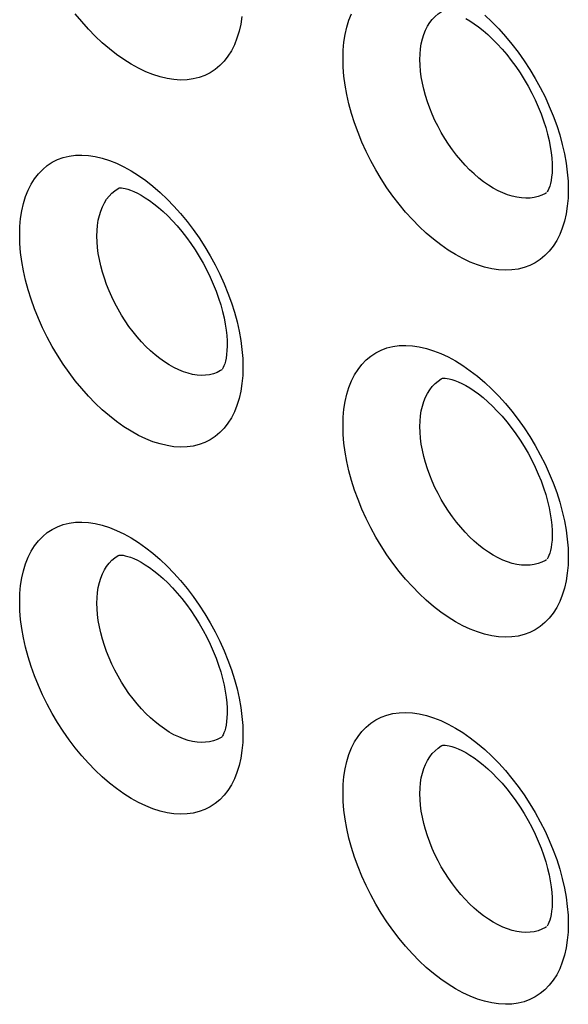
# Model space of a CAD drawing. Units: millimetres. Extents: x -32 to 34, y -61 to 65.
# Drawn here: x -13 to -9, y -7 to 2 of the extents above; entities that cross this region are included whole.
import ezdxf

# ---------------------------------------------------------------- set-up
doc = ezdxf.new("R2010")
doc.units = ezdxf.units.MM
doc.header["$LTSCALE"] = 16.335
doc.layers.add('ASSI', color=7, linetype='CONTINUOUS')
doc.layers.add('RACCORDO', color=7, linetype='CONTINUOUS')

msp = doc.modelspace()

# ---------------------------------------------------------------- linework, layer by layer
at = {"layer": 'ASSI', "color": 7, "linetype": 'CONTINUOUS'}
for p, q in [((-8.7065, 0.5176), (-8.7067, 0.5175)), ((-8.7065, -2.8136), (-8.7067, -2.8137)), ((-8.7065, -6.1448), (-8.7067, -6.1449))]:
    msp.add_line(p, q, dxfattribs=at)
at = {"layer": 'ASSI', "color": 253, "linetype": 'CONTINUOUS'}
for points in [[(-9.8546, 1.7258), (-9.8532, 1.7756), (-9.8489, 1.8235), (-9.8419, 1.8693), (-9.832, 1.9129), (-9.8194, 1.954), (-9.8041, 1.9925), (-9.7862, 2.0281), (-9.7657, 2.0608), (-9.7428, 2.0903), (-9.7175, 2.1166), (-9.6899, 2.1396), (-9.6601, 2.1592), (-9.6493, 2.1652)], [(-11.4677, 2.118), (-11.4785, 2.0486), (-11.4935, 1.9822), (-11.5129, 1.9192), (-11.5362, 1.8605), (-11.5635, 1.8063), (-11.5949, 1.7564), (-11.6298, 1.7113), (-11.6684, 1.6713), (-11.7106, 1.6362), (-11.7559, 1.6064), (-11.8043, 1.5821), (-11.8557, 1.5632), (-11.9096, 1.5499), (-11.9658, 1.5423), (-12.0245, 1.5404), (-12.0848, 1.5441), (-12.1468, 1.5535), (-12.2105, 1.5686), (-12.275, 1.5891), (-12.3403, 1.6152), (-12.4065, 1.6467), (-12.4726, 1.6834), (-12.5388, 1.7251), (-12.6049, 1.7719), (-12.6702, 1.8232), (-12.7346, 1.879), (-12.7981, 1.9393), (-12.86, 2.0032), (-12.9202, 2.0709), (-12.9787, 2.1423)], [(-10.5516, 1.7343), (-10.5494, 1.8106), (-10.543, 1.8835), (-10.5322, 1.953), (-10.5171, 2.0194), (-10.4977, 2.0825), (-10.4743, 2.1413)], [(-9.267, 2.1273), (-9.2028, 2.0674), (-9.1402, 2.0038), (-9.0793, 1.9364), (-9.0201, 1.8654), (-8.9633, 1.7915), (-8.909, 1.7149), (-8.8571, 1.6355), (-8.8083, 1.5543), (-8.7626, 1.4713), (-8.7201, 1.3865), (-8.6811, 1.3011), (-8.6459, 1.215), (-8.6142, 1.1282), (-8.5867, 1.0418), (-8.5631, 0.9556), (-8.5437, 0.8698), (-8.5285, 0.7857), (-8.5177, 0.7038), (-8.5112, 0.6235), (-8.509, 0.545)], [(-8.509, 0.545), (-8.5112, 0.4687), (-8.5178, 0.3957), (-8.5286, 0.3262), (-8.5438, 0.2597), (-8.5633, 0.1966), (-8.5868, 0.1377), (-8.6144, 0.0833), (-8.6461, 0.0332), (-8.6814, -0.0121), (-8.7203, -0.0523), (-8.7629, -0.0877), (-8.8086, -0.1177), (-8.8575, -0.1422), (-8.9094, -0.1614), (-8.9637, -0.175), (-9.0205, -0.1829), (-9.0797, -0.1851), (-9.1406, -0.1817), (-9.2032, -0.1726), (-9.2675, -0.1578), (-9.3325, -0.1376), (-9.3985, -0.1118), (-9.4653, -0.0805), (-9.532, -0.0442), (-9.5988, -0.0027), (-9.6655, 0.0438), (-9.7314, 0.0948), (-9.7964, 0.1503), (-9.8605, 0.2103), (-9.923, 0.274), (-9.9837, 0.3414), (-10.0428, 0.4126), (-10.0994, 0.4865), (-10.1535, 0.5633), (-10.2052, 0.6428), (-10.2538, 0.7241), (-10.2993, 0.8072), (-10.3417, 0.8921), (-10.3805, 0.9777), (-10.4156, 1.0639), (-10.447, 1.1507), (-10.4744, 1.2372), (-10.4978, 1.3235), (-10.5172, 1.4093), (-10.5323, 1.4935), (-10.543, 1.5755), (-10.5495, 1.6557), (-10.5516, 1.7343)], [(-8.7486, 0.4954), (-8.7825, 0.4829), (-8.8181, 0.474), (-8.8552, 0.4689), (-8.8938, 0.4674), (-8.9336, 0.4697), (-8.9746, 0.4757), (-9.0164, 0.4853), (-9.059, 0.4987), (-9.1021, 0.5156), (-9.1456, 0.536), (-9.1893, 0.5599), (-9.2329, 0.5871), (-9.2764, 0.6175), (-9.3194, 0.651), (-9.3619, 0.6875), (-9.4036, 0.7267), (-9.4444, 0.7685), (-9.4841, 0.8128), (-9.5225, 0.8593), (-9.5595, 0.9078), (-9.5949, 0.9582), (-9.6285, 1.0102), (-9.6603, 1.0635), (-9.69, 1.1181), (-9.7176, 1.1735), (-9.7429, 1.2297), (-9.7658, 1.2862), (-9.7862, 1.343), (-9.8042, 1.3998), (-9.8195, 1.4563), (-9.8321, 1.5124), (-9.8419, 1.5677), (-9.849, 1.6218), (-9.8532, 1.6746), (-9.8546, 1.7258)], [(-13.4828, 0.1341), (-13.4806, 0.2103), (-13.4742, 0.2831), (-13.4635, 0.3525), (-13.4485, 0.4188), (-13.4293, 0.4818), (-13.4061, 0.5403), (-13.3789, 0.5945), (-13.3478, 0.6444), (-13.313, 0.6893), (-13.2746, 0.7292), (-13.2325, 0.7642), (-13.1875, 0.7939), (-13.1393, 0.8181), (-13.088, 0.8369), (-13.0344, 0.8501), (-12.9783, 0.8575), (-12.9198, 0.8594), (-12.8596, 0.8556), (-12.7977, 0.8461), (-12.7342, 0.831), (-12.6697, 0.8104), (-12.6045, 0.7843), (-12.5383, 0.7527), (-12.4722, 0.7161), (-12.406, 0.6743), (-12.3399, 0.6276), (-12.2746, 0.5763), (-12.2101, 0.5206), (-12.1464, 0.4604), (-12.0844, 0.3965), (-12.0241, 0.3289), (-11.9655, 0.2576), (-11.9092, 0.1836), (-11.8554, 0.1067), (-11.8039, 0.0271), (-11.7556, -0.0543), (-11.7103, -0.1374), (-11.6682, -0.2223), (-11.6296, -0.3079), (-11.5946, -0.3941), (-11.5633, -0.4809), (-11.536, -0.5674), (-11.5127, -0.6536), (-11.4934, -0.7394), (-11.4784, -0.8235), (-11.4677, -0.9054), (-11.4612, -0.9856), (-11.4591, -1.0641)], [(-12.7828, 0.1239), (-12.7814, 0.1736), (-12.7772, 0.2214), (-12.7703, 0.2671), (-12.7606, 0.3105), (-12.7481, 0.3515), (-12.733, 0.3898), (-12.7154, 0.4253), (-12.6952, 0.4577), (-12.6726, 0.487), (-12.6477, 0.5131), (-12.6205, 0.5359), (-12.5912, 0.5552), (-12.5806, 0.561)], [(-8.7061, 0.5179), (-8.7167, 0.5115), (-8.7486, 0.4954)], [(-11.4591, -1.0641), (-11.4613, -1.1404), (-11.4677, -1.2132), (-11.4785, -1.2826), (-11.4935, -1.349), (-11.5129, -1.412), (-11.5362, -1.4707), (-11.5635, -1.5249), (-11.5949, -1.5748), (-11.6298, -1.6199), (-11.6684, -1.6599), (-11.7106, -1.695), (-11.7559, -1.7248), (-11.8043, -1.7491), (-11.8557, -1.768), (-11.9096, -1.7813), (-11.9658, -1.7889), (-12.0245, -1.7908), (-12.0848, -1.7871), (-12.1468, -1.7777), (-12.2105, -1.7626), (-12.275, -1.7421), (-12.3403, -1.716), (-12.4065, -1.6845), (-12.4726, -1.6478), (-12.5388, -1.6061), (-12.6049, -1.5593), (-12.6702, -1.508), (-12.7346, -1.4522), (-12.7981, -1.3919), (-12.86, -1.328), (-12.9202, -1.2603), (-12.9787, -1.1889), (-13.0347, -1.1148), (-13.0884, -1.0378), (-13.1396, -0.9581), (-13.1878, -0.8766), (-13.2328, -0.7933), (-13.2748, -0.7083), (-13.3132, -0.6227), (-13.348, -0.5364), (-13.3791, -0.4494), (-13.4063, -0.3629), (-13.4295, -0.2766), (-13.4487, -0.1907), (-13.4636, -0.1066), (-13.4743, -0.0246), (-13.4806, 0.0556), (-13.4828, 0.1341)], [(-11.6926, -1.1132), (-11.7259, -1.1254), (-11.761, -1.134), (-11.7977, -1.1389), (-11.8357, -1.14), (-11.875, -1.1375), (-11.9154, -1.1312), (-11.9566, -1.1212), (-11.9986, -1.1076), (-12.0411, -1.0903), (-12.084, -1.0696), (-12.127, -1.0454), (-12.1701, -1.0179), (-12.2129, -0.9872), (-12.2553, -0.9534), (-12.2972, -0.9167), (-12.3384, -0.8772), (-12.3786, -0.8351), (-12.4177, -0.7906), (-12.4556, -0.7439), (-12.492, -0.6951), (-12.5269, -0.6446), (-12.56, -0.5924), (-12.5913, -0.5388), (-12.6206, -0.4842), (-12.6478, -0.4286), (-12.6727, -0.3723), (-12.6953, -0.3157), (-12.7155, -0.2588), (-12.7331, -0.202), (-12.7482, -0.1454), (-12.7606, -0.0893), (-12.7703, -0.0341), (-12.7773, 0.02), (-12.7814, 0.0727), (-12.7828, 0.1239)], [(-10.5516, -1.5969), (-10.5494, -1.5206), (-10.543, -1.4477), (-10.5322, -1.3782), (-10.5171, -1.3118), (-10.4977, -1.2487), (-10.4743, -1.1899), (-10.4468, -1.1356), (-10.4153, -1.0855), (-10.3802, -1.0404), (-10.3414, -1.0002), (-10.299, -0.965), (-10.2535, -0.9351), (-10.2049, -0.9107), (-10.1532, -0.8916), (-10.099, -0.8781), (-10.0424, -0.8704), (-9.9833, -0.8682), (-9.9226, -0.8717), (-9.8601, -0.8809), (-9.796, -0.8957), (-9.731, -0.916), (-9.6651, -0.9419), (-9.5984, -0.9731), (-9.5316, -1.0095), (-9.4648, -1.0509), (-9.398, -1.0974), (-9.3321, -1.1484), (-9.267, -1.2039), (-9.2028, -1.2638), (-9.1402, -1.3274), (-9.0793, -1.3948), (-9.0201, -1.4658), (-8.9633, -1.5397), (-8.909, -1.6163), (-8.8571, -1.6957), (-8.8083, -1.7769), (-8.7626, -1.8599), (-8.7201, -1.9447), (-8.6811, -2.0301), (-8.6459, -2.1162), (-8.6142, -2.203), (-8.5867, -2.2894), (-8.5631, -2.3756), (-8.5437, -2.4614), (-8.5285, -2.5455), (-8.5177, -2.6274), (-8.5112, -2.7077), (-8.509, -2.7862)], [(-11.6507, -1.0911), (-11.6611, -1.0973), (-11.6926, -1.1132)], [(-9.8546, -1.6054), (-9.8532, -1.5556), (-9.8489, -1.5077), (-9.8419, -1.4619), (-9.832, -1.4183), (-9.8194, -1.3772), (-9.8041, -1.3387), (-9.7862, -1.3031), (-9.7657, -1.2704), (-9.7428, -1.2409), (-9.7175, -1.2146), (-9.6899, -1.1916), (-9.6601, -1.172), (-9.6493, -1.166)], [(-8.509, -2.7862), (-8.5112, -2.8625), (-8.5178, -2.9355), (-8.5286, -3.005), (-8.5438, -3.0715), (-8.5633, -3.1346), (-8.5868, -3.1935), (-8.6144, -3.2479), (-8.6461, -3.298), (-8.6814, -3.3433), (-8.7203, -3.3835), (-8.7629, -3.4189), (-8.8086, -3.4489), (-8.8575, -3.4734), (-8.9094, -3.4926), (-8.9637, -3.5062), (-9.0205, -3.5141), (-9.0797, -3.5163), (-9.1406, -3.5129), (-9.2032, -3.5038), (-9.2675, -3.489), (-9.3325, -3.4688), (-9.3985, -3.443), (-9.4653, -3.4117), (-9.532, -3.3754), (-9.5988, -3.3339), (-9.6655, -3.2874), (-9.7314, -3.2364), (-9.7964, -3.1809), (-9.8605, -3.1209), (-9.923, -3.0572), (-9.9837, -2.9898), (-10.0428, -2.9186), (-10.0994, -2.8447), (-10.1535, -2.7679), (-10.2052, -2.6884), (-10.2538, -2.6071), (-10.2993, -2.524), (-10.3417, -2.4391), (-10.3805, -2.3535), (-10.4156, -2.2673), (-10.447, -2.1805), (-10.4744, -2.094), (-10.4978, -2.0077), (-10.5172, -1.9219), (-10.5323, -1.8377), (-10.543, -1.7557), (-10.5495, -1.6755), (-10.5516, -1.5969)], [(-8.7486, -2.8358), (-8.7825, -2.8483), (-8.8181, -2.8572), (-8.8552, -2.8623), (-8.8938, -2.8638), (-8.9336, -2.8615), (-8.9746, -2.8555), (-9.0164, -2.8459), (-9.059, -2.8325), (-9.1021, -2.8156), (-9.1456, -2.7952), (-9.1893, -2.7713), (-9.2329, -2.7441), (-9.2764, -2.7137), (-9.3194, -2.6802), (-9.3619, -2.6437), (-9.4036, -2.6045), (-9.4444, -2.5627), (-9.4841, -2.5184), (-9.5225, -2.4719), (-9.5595, -2.4234), (-9.5949, -2.373), (-9.6285, -2.321), (-9.6603, -2.2676), (-9.69, -2.2131), (-9.7176, -2.1577), (-9.7429, -2.1015), (-9.7658, -2.045), (-9.7862, -1.9882), (-9.8042, -1.9314), (-9.8195, -1.8749), (-9.8321, -1.8188), (-9.8419, -1.7635), (-9.849, -1.7094), (-9.8532, -1.6566), (-9.8546, -1.6054)], [(-13.4828, -3.1971), (-13.4806, -3.1209), (-13.4742, -3.0481), (-13.4635, -2.9787), (-13.4485, -2.9124), (-13.4293, -2.8494), (-13.4061, -2.7909), (-13.3789, -2.7367), (-13.3478, -2.6868), (-13.313, -2.6419), (-13.2746, -2.602), (-13.2325, -2.567), (-13.1875, -2.5373), (-13.1393, -2.5131), (-13.088, -2.4943), (-13.0344, -2.4811), (-12.9783, -2.4736), (-12.9198, -2.4718), (-12.8596, -2.4756), (-12.7977, -2.4851), (-12.7342, -2.5002), (-12.6697, -2.5208), (-12.6045, -2.5469), (-12.5383, -2.5785), (-12.4722, -2.6151), (-12.406, -2.6569), (-12.3399, -2.7036), (-12.2746, -2.7549), (-12.2101, -2.8106), (-12.1464, -2.8708), (-12.0844, -2.9347), (-12.0241, -3.0023), (-11.9655, -3.0736), (-11.9092, -3.1476), (-11.8554, -3.2245), (-11.8039, -3.3041), (-11.7556, -3.3855), (-11.7103, -3.4686), (-11.6682, -3.5535), (-11.6296, -3.6391), (-11.5946, -3.7253), (-11.5633, -3.8121), (-11.536, -3.8986), (-11.5127, -3.9848), (-11.4934, -4.0706), (-11.4784, -4.1547), (-11.4677, -4.2366), (-11.4612, -4.3168), (-11.4591, -4.3953)], [(-12.7828, -3.2073), (-12.7814, -3.1576), (-12.7772, -3.1098), (-12.7703, -3.0641), (-12.7606, -3.0207), (-12.7481, -2.9797), (-12.733, -2.9414), (-12.7154, -2.9059), (-12.6952, -2.8735), (-12.6726, -2.8441), (-12.6477, -2.8181), (-12.6205, -2.7953), (-12.5912, -2.776), (-12.5806, -2.7702)], [(-8.7061, -2.8133), (-8.7167, -2.8197), (-8.7486, -2.8358)], [(-11.4591, -4.3953), (-11.4613, -4.4716), (-11.4677, -4.5444), (-11.4785, -4.6138), (-11.4935, -4.6802), (-11.5129, -4.7432), (-11.5362, -4.8019), (-11.5635, -4.8561), (-11.5949, -4.906), (-11.6298, -4.9511), (-11.6684, -4.9911), (-11.7106, -5.0262), (-11.7559, -5.056), (-11.8043, -5.0803), (-11.8557, -5.0992), (-11.9096, -5.1125), (-11.9658, -5.1201), (-12.0245, -5.122), (-12.0848, -5.1183), (-12.1468, -5.1089), (-12.2105, -5.0938), (-12.275, -5.0733), (-12.3403, -5.0472), (-12.4065, -5.0157), (-12.4726, -4.979), (-12.5388, -4.9373), (-12.6049, -4.8905), (-12.6702, -4.8392), (-12.7346, -4.7834), (-12.7981, -4.7231), (-12.86, -4.6592), (-12.9202, -4.5915), (-12.9787, -4.5201), (-13.0347, -4.446), (-13.0884, -4.369), (-13.1396, -4.2893), (-13.1878, -4.2078), (-13.2328, -4.1245), (-13.2748, -4.0395), (-13.3132, -3.9539), (-13.348, -3.8676), (-13.3791, -3.7806), (-13.4063, -3.6941), (-13.4295, -3.6078), (-13.4487, -3.5219), (-13.4636, -3.4378), (-13.4743, -3.3558), (-13.4806, -3.2756), (-13.4828, -3.1971)], [(-11.6926, -4.4444), (-11.7259, -4.4566), (-11.761, -4.4652), (-11.7977, -4.4701), (-11.8357, -4.4712), (-11.875, -4.4687), (-11.9154, -4.4624), (-11.9566, -4.4524), (-11.9986, -4.4388), (-12.0411, -4.4215), (-12.084, -4.4008), (-12.127, -4.3766), (-12.1701, -4.3491), (-12.2129, -4.3184), (-12.2553, -4.2846), (-12.2972, -4.2479), (-12.3384, -4.2084), (-12.3786, -4.1663), (-12.4177, -4.1218), (-12.4556, -4.0751), (-12.492, -4.0263), (-12.5269, -3.9758), (-12.56, -3.9236), (-12.5913, -3.87), (-12.6206, -3.8154), (-12.6478, -3.7598), (-12.6727, -3.7035), (-12.6953, -3.6469), (-12.7155, -3.59), (-12.7331, -3.5332), (-12.7482, -3.4766), (-12.7606, -3.4205), (-12.7703, -3.3653), (-12.7773, -3.3112), (-12.7814, -3.2585), (-12.7828, -3.2073)], [(-10.5516, -4.9281), (-10.5494, -4.8518), (-10.543, -4.7789), (-10.5322, -4.7094), (-10.5171, -4.6429), (-10.4977, -4.5799), (-10.4743, -4.5211), (-10.4468, -4.4668), (-10.4153, -4.4167), (-10.3802, -4.3716), (-10.3414, -4.3314), (-10.299, -4.2962), (-10.2535, -4.2663), (-10.2049, -4.2419), (-10.1532, -4.2228), (-10.099, -4.2093), (-10.0424, -4.2016), (-9.9833, -4.1994), (-9.9226, -4.2029), (-9.8601, -4.2121), (-9.796, -4.2269), (-9.731, -4.2472), (-9.6651, -4.2731), (-9.5984, -4.3043), (-9.5316, -4.3407), (-9.4648, -4.3821), (-9.398, -4.4286), (-9.3321, -4.4796), (-9.267, -4.5351), (-9.2028, -4.595), (-9.1402, -4.6586), (-9.0793, -4.726), (-9.0201, -4.797), (-8.9633, -4.8709), (-8.909, -4.9475), (-8.8571, -5.0269), (-8.8083, -5.1081), (-8.7626, -5.1911), (-8.7201, -5.2759), (-8.6811, -5.3613), (-8.6459, -5.4474), (-8.6142, -5.5342), (-8.5867, -5.6206), (-8.5631, -5.7068), (-8.5437, -5.7926), (-8.5285, -5.8767), (-8.5177, -5.9586), (-8.5112, -6.0389), (-8.509, -6.1174)], [(-11.6507, -4.4223), (-11.6611, -4.4285), (-11.6926, -4.4444)], [(-9.8546, -4.9366), (-9.8532, -4.8868), (-9.8489, -4.8389), (-9.8419, -4.7931), (-9.832, -4.7495), (-9.8194, -4.7084), (-9.8041, -4.6699), (-9.7862, -4.6343), (-9.7657, -4.6016), (-9.7428, -4.5721), (-9.7175, -4.5458), (-9.6899, -4.5228), (-9.6601, -4.5032), (-9.6493, -4.4972)], [(-8.509, -6.1174), (-8.5112, -6.1937), (-8.5178, -6.2667), (-8.5286, -6.3362), (-8.5438, -6.4027), (-8.5633, -6.4658), (-8.5868, -6.5247), (-8.6144, -6.5791), (-8.6461, -6.6292), (-8.6814, -6.6745), (-8.7203, -6.7147), (-8.7629, -6.7501), (-8.8086, -6.7801), (-8.8575, -6.8046), (-8.9094, -6.8238), (-8.9637, -6.8374), (-9.0205, -6.8453), (-9.0797, -6.8475), (-9.1406, -6.8441), (-9.2032, -6.835), (-9.2675, -6.8202), (-9.3325, -6.8), (-9.3985, -6.7742), (-9.4653, -6.7429), (-9.532, -6.7066), (-9.5988, -6.6651), (-9.6655, -6.6186), (-9.7314, -6.5676), (-9.7964, -6.5121), (-9.8605, -6.4521), (-9.923, -6.3884), (-9.9837, -6.321), (-10.0428, -6.2498), (-10.0994, -6.1759), (-10.1535, -6.0991), (-10.2052, -6.0196), (-10.2538, -5.9383), (-10.2993, -5.8551), (-10.3417, -5.7703), (-10.3805, -5.6847), (-10.4156, -5.5985), (-10.447, -5.5117), (-10.4744, -5.4252), (-10.4978, -5.3389), (-10.5172, -5.2531), (-10.5323, -5.1689), (-10.543, -5.0869), (-10.5495, -5.0067), (-10.5516, -4.9281)], [(-8.7486, -6.167), (-8.7825, -6.1795), (-8.8181, -6.1884), (-8.8552, -6.1935), (-8.8938, -6.195), (-8.9336, -6.1927), (-8.9746, -6.1867), (-9.0164, -6.1771), (-9.059, -6.1637), (-9.1021, -6.1468), (-9.1456, -6.1264), (-9.1893, -6.1025), (-9.2329, -6.0753), (-9.2764, -6.0449), (-9.3194, -6.0114), (-9.3619, -5.9749), (-9.4036, -5.9357), (-9.4444, -5.8939), (-9.4841, -5.8496), (-9.5225, -5.8031), (-9.5595, -5.7546), (-9.5949, -5.7042), (-9.6285, -5.6522), (-9.6603, -5.5988), (-9.69, -5.5443), (-9.7176, -5.4889), (-9.7429, -5.4327), (-9.7658, -5.3761), (-9.7862, -5.3194), (-9.8042, -5.2626), (-9.8195, -5.2061), (-9.8321, -5.15), (-9.8419, -5.0947), (-9.849, -5.0406), (-9.8532, -4.9878), (-9.8546, -4.9366)], [(-8.7061, -6.1445), (-8.7167, -6.1509), (-8.7486, -6.167)]]:
    msp.add_lwpolyline(points, dxfattribs=at)
at = {"layer": 'ASSI', "color": 7, "linetype": 'CONTINUOUS'}
for points in [[(-9.4392, 2.0992), (-9.4022, 2.0772), (-9.3634, 2.0515), (-9.3231, 2.0222), (-9.2816, 1.9891), (-9.2391, 1.9523), (-9.1959, 1.9118), (-9.1527, 1.8678), (-9.1097, 1.8207), (-9.0672, 1.7705), (-9.0256, 1.7175), (-8.9851, 1.6621), (-8.9461, 1.6044), (-8.9088, 1.545), (-8.8735, 1.484), (-8.8403, 1.4219), (-8.8096, 1.3591), (-8.7814, 1.296), (-8.7559, 1.2329), (-8.7333, 1.1705), (-8.7136, 1.109), (-8.6968, 1.0488), (-8.683, 0.9906), (-8.6721, 0.9346), (-8.664, 0.8811), (-8.6586, 0.8308), (-8.6557, 0.7839), (-8.655, 0.7489)], [(-8.655, 0.7487), (-8.6551, 0.7347), (-8.6567, 0.6958), (-8.6601, 0.6604), (-8.6648, 0.6287), (-8.6707, 0.6008), (-8.6773, 0.577), (-8.6842, 0.5573), (-8.691, 0.5418), (-8.6972, 0.5303), (-8.702, 0.523)], [(-12.5833, 0.5599), (-12.5834, 0.5599), (-12.5829, 0.56), (-12.5797, 0.5604), (-12.5727, 0.5608), (-12.5613, 0.5604), (-12.5459, 0.5587), (-12.5266, 0.555), (-12.5036, 0.5489), (-12.477, 0.54), (-12.4476, 0.5281), (-12.4156, 0.513), (-12.3813, 0.4946), (-12.3449, 0.4726), (-12.3066, 0.447), (-12.2667, 0.4176), (-12.2256, 0.3845), (-12.1835, 0.3476), (-12.1407, 0.307), (-12.0978, 0.2629), (-12.055, 0.2155), (-12.0127, 0.1651), (-11.9713, 0.1118), (-11.931, 0.0561), (-11.8921, -0.0019), (-11.855, -0.0617), (-11.8198, -0.123), (-11.7868, -0.1855), (-11.7561, -0.2486), (-11.7281, -0.3121), (-11.7027, -0.3755), (-11.6801, -0.4383), (-11.6605, -0.5001), (-11.6438, -0.5606), (-11.63, -0.6191), (-11.6192, -0.6754), (-11.6111, -0.7291), (-11.6057, -0.7797), (-11.6028, -0.8268), (-11.6021, -0.8619)], [(-11.6021, -0.8621), (-11.6022, -0.8762), (-11.6038, -0.9153), (-11.6071, -0.9508), (-11.6119, -0.9826), (-11.6177, -1.0105), (-11.6243, -1.0343), (-11.6312, -1.0539), (-11.6379, -1.0694), (-11.6439, -1.0806), (-11.6485, -1.0876)], [(-9.6507, -1.1666), (-9.6506, -1.1666), (-9.6491, -1.1662), (-9.6448, -1.1656), (-9.6368, -1.1651), (-9.6244, -1.1655), (-9.6081, -1.1673), (-9.588, -1.1711), (-9.5641, -1.1773), (-9.5368, -1.1863), (-9.5066, -1.1983), (-9.474, -1.2135), (-9.4392, -1.232), (-9.4022, -1.254), (-9.3634, -1.2797), (-9.3231, -1.309), (-9.2816, -1.3421), (-9.2391, -1.3789), (-9.1959, -1.4194), (-9.1527, -1.4634), (-9.1097, -1.5105), (-9.0672, -1.5607), (-9.0256, -1.6137), (-8.9851, -1.6691), (-8.9461, -1.7268), (-8.9088, -1.7862), (-8.8735, -1.8472), (-8.8403, -1.9093), (-8.8096, -1.9721), (-8.7814, -2.0352), (-8.7559, -2.0983), (-8.7333, -2.1607), (-8.7136, -2.2222), (-8.6968, -2.2824), (-8.683, -2.3406), (-8.6721, -2.3966), (-8.664, -2.4501), (-8.6586, -2.5004), (-8.6557, -2.5473), (-8.655, -2.5823)], [(-8.655, -2.5825), (-8.6551, -2.5965), (-8.6567, -2.6354), (-8.6601, -2.6708), (-8.6648, -2.7025), (-8.6707, -2.7304), (-8.6773, -2.7542), (-8.6842, -2.7739), (-8.691, -2.7894), (-8.6972, -2.8009), (-8.702, -2.8082)], [(-12.5833, -2.7713), (-12.5834, -2.7713), (-12.5829, -2.7712), (-12.5797, -2.7708), (-12.5727, -2.7704), (-12.5613, -2.7708), (-12.5459, -2.7725), (-12.5266, -2.7762), (-12.5036, -2.7823), (-12.477, -2.7912), (-12.4476, -2.8031), (-12.4156, -2.8182), (-12.3813, -2.8366), (-12.3449, -2.8586), (-12.3066, -2.8842), (-12.2667, -2.9136), (-12.2256, -2.9467), (-12.1835, -2.9836), (-12.1407, -3.0242), (-12.0978, -3.0683), (-12.055, -3.1157), (-12.0127, -3.1661), (-11.9713, -3.2194), (-11.931, -3.2751), (-11.8921, -3.3331), (-11.855, -3.3929), (-11.8198, -3.4542), (-11.7868, -3.5167), (-11.7561, -3.5798), (-11.7281, -3.6433), (-11.7027, -3.7067), (-11.6801, -3.7695), (-11.6605, -3.8313), (-11.6438, -3.8918), (-11.63, -3.9503), (-11.6192, -4.0066), (-11.6111, -4.0603), (-11.6057, -4.1109), (-11.6028, -4.158), (-11.6021, -4.1931)], [(-11.6021, -4.1933), (-11.6022, -4.2074), (-11.6038, -4.2464), (-11.6071, -4.282), (-11.6119, -4.3138), (-11.6177, -4.3417), (-11.6243, -4.3655), (-11.6312, -4.3851), (-11.6379, -4.4006), (-11.6439, -4.4118), (-11.6485, -4.4188)], [(-9.6507, -4.4978), (-9.6506, -4.4978), (-9.6491, -4.4974), (-9.6448, -4.4968), (-9.6368, -4.4963), (-9.6244, -4.4967), (-9.6081, -4.4985), (-9.588, -4.5023), (-9.5641, -4.5085), (-9.5368, -4.5175), (-9.5066, -4.5295), (-9.474, -4.5447), (-9.4392, -4.5632), (-9.4022, -4.5852), (-9.3634, -4.6108), (-9.3231, -4.6402), (-9.2816, -4.6733), (-9.2391, -4.7101), (-9.1959, -4.7506), (-9.1527, -4.7946), (-9.1097, -4.8417), (-9.0672, -4.8919), (-9.0256, -4.9449), (-8.9851, -5.0003), (-8.9461, -5.058), (-8.9088, -5.1174), (-8.8735, -5.1784), (-8.8403, -5.2405), (-8.8096, -5.3033), (-8.7814, -5.3664), (-8.7559, -5.4295), (-8.7333, -5.4919), (-8.7136, -5.5534), (-8.6968, -5.6136), (-8.683, -5.6718), (-8.6721, -5.7278), (-8.664, -5.7813), (-8.6586, -5.8316), (-8.6557, -5.8785), (-8.655, -5.9135)], [(-8.655, -5.9137), (-8.6551, -5.9277), (-8.6567, -5.9666), (-8.6601, -6.002), (-8.6648, -6.0337), (-8.6707, -6.0616), (-8.6773, -6.0854), (-8.6842, -6.1051), (-8.691, -6.1206), (-8.6972, -6.1321), (-8.702, -6.1394)]]:
    msp.add_lwpolyline(points, dxfattribs=at)
at = {"layer": 'RACCORDO', "color": 7, "linetype": 'CONTINUOUS'}
for p, q in [((-8.7065, 0.5176), (-8.7067, 0.5175)), ((-8.7065, -2.8136), (-8.7067, -2.8137)), ((-8.7065, -6.1448), (-8.7067, -6.1449))]:
    msp.add_line(p, q, dxfattribs=at)
at = {"layer": 'RACCORDO', "color": 253, "linetype": 'CONTINUOUS'}
for points in [[(-9.8546, 1.7258), (-9.8532, 1.7756), (-9.8489, 1.8235), (-9.8419, 1.8693), (-9.832, 1.9129), (-9.8194, 1.954), (-9.8041, 1.9925), (-9.7862, 2.0281), (-9.7657, 2.0608), (-9.7428, 2.0903), (-9.7175, 2.1166), (-9.6899, 2.1396), (-9.6601, 2.1592), (-9.6493, 2.1652)], [(-11.4677, 2.118), (-11.4785, 2.0486), (-11.4935, 1.9822), (-11.5129, 1.9192), (-11.5362, 1.8605), (-11.5635, 1.8063), (-11.5949, 1.7564), (-11.6298, 1.7113), (-11.6684, 1.6713), (-11.7106, 1.6362), (-11.7559, 1.6064), (-11.8043, 1.5821), (-11.8557, 1.5632), (-11.9096, 1.5499), (-11.9658, 1.5423), (-12.0245, 1.5404), (-12.0848, 1.5441), (-12.1468, 1.5535), (-12.2105, 1.5686), (-12.275, 1.5891), (-12.3403, 1.6152), (-12.4065, 1.6467), (-12.4726, 1.6834), (-12.5388, 1.7251), (-12.6049, 1.7719), (-12.6702, 1.8232), (-12.7346, 1.879), (-12.7981, 1.9393), (-12.86, 2.0032), (-12.9202, 2.0709), (-12.9787, 2.1423)], [(-10.5516, 1.7343), (-10.5494, 1.8106), (-10.543, 1.8835), (-10.5322, 1.953), (-10.5171, 2.0194), (-10.4977, 2.0825), (-10.4743, 2.1413)], [(-9.267, 2.1273), (-9.2028, 2.0674), (-9.1402, 2.0038), (-9.0793, 1.9364), (-9.0201, 1.8654), (-8.9633, 1.7915), (-8.909, 1.7149), (-8.8571, 1.6355), (-8.8083, 1.5543), (-8.7626, 1.4713), (-8.7201, 1.3865), (-8.6811, 1.3011), (-8.6459, 1.215), (-8.6142, 1.1282), (-8.5867, 1.0418), (-8.5631, 0.9556), (-8.5437, 0.8698), (-8.5285, 0.7857), (-8.5177, 0.7038), (-8.5112, 0.6235), (-8.509, 0.545)], [(-8.509, 0.545), (-8.5112, 0.4687), (-8.5178, 0.3957), (-8.5286, 0.3262), (-8.5438, 0.2597), (-8.5633, 0.1966), (-8.5868, 0.1377), (-8.6144, 0.0833), (-8.6461, 0.0332), (-8.6814, -0.0121), (-8.7203, -0.0523), (-8.7629, -0.0877), (-8.8086, -0.1177), (-8.8575, -0.1422), (-8.9094, -0.1614), (-8.9637, -0.175), (-9.0205, -0.1829), (-9.0797, -0.1851), (-9.1406, -0.1817), (-9.2032, -0.1726), (-9.2675, -0.1578), (-9.3325, -0.1376), (-9.3985, -0.1118), (-9.4653, -0.0805), (-9.532, -0.0442), (-9.5988, -0.0027), (-9.6655, 0.0438), (-9.7314, 0.0948), (-9.7964, 0.1503), (-9.8605, 0.2103), (-9.923, 0.274), (-9.9837, 0.3414), (-10.0428, 0.4126), (-10.0994, 0.4865), (-10.1535, 0.5633), (-10.2052, 0.6428), (-10.2538, 0.7241), (-10.2993, 0.8072), (-10.3417, 0.8921), (-10.3805, 0.9777), (-10.4156, 1.0639), (-10.447, 1.1507), (-10.4744, 1.2372), (-10.4978, 1.3235), (-10.5172, 1.4093), (-10.5323, 1.4935), (-10.543, 1.5755), (-10.5495, 1.6557), (-10.5516, 1.7343)], [(-8.7486, 0.4954), (-8.7825, 0.4829), (-8.8181, 0.474), (-8.8552, 0.4689), (-8.8938, 0.4674), (-8.9336, 0.4697), (-8.9746, 0.4757), (-9.0164, 0.4853), (-9.059, 0.4987), (-9.1021, 0.5156), (-9.1456, 0.536), (-9.1893, 0.5599), (-9.2329, 0.5871), (-9.2764, 0.6175), (-9.3194, 0.651), (-9.3619, 0.6875), (-9.4036, 0.7267), (-9.4444, 0.7685), (-9.4841, 0.8128), (-9.5225, 0.8593), (-9.5595, 0.9078), (-9.5949, 0.9582), (-9.6285, 1.0102), (-9.6603, 1.0635), (-9.69, 1.1181), (-9.7176, 1.1735), (-9.7429, 1.2297), (-9.7658, 1.2862), (-9.7862, 1.343), (-9.8042, 1.3998), (-9.8195, 1.4563), (-9.8321, 1.5124), (-9.8419, 1.5677), (-9.849, 1.6218), (-9.8532, 1.6746), (-9.8546, 1.7258)], [(-13.4828, 0.1341), (-13.4806, 0.2103), (-13.4742, 0.2831), (-13.4635, 0.3525), (-13.4485, 0.4188), (-13.4293, 0.4818), (-13.4061, 0.5403), (-13.3789, 0.5945), (-13.3478, 0.6444), (-13.313, 0.6893), (-13.2746, 0.7292), (-13.2325, 0.7642), (-13.1875, 0.7939), (-13.1393, 0.8181), (-13.088, 0.8369), (-13.0344, 0.8501), (-12.9783, 0.8575), (-12.9198, 0.8594), (-12.8596, 0.8556), (-12.7977, 0.8461), (-12.7342, 0.831), (-12.6697, 0.8104), (-12.6045, 0.7843), (-12.5383, 0.7527), (-12.4722, 0.7161), (-12.406, 0.6743), (-12.3399, 0.6276), (-12.2746, 0.5763), (-12.2101, 0.5206), (-12.1464, 0.4604), (-12.0844, 0.3965), (-12.0241, 0.3289), (-11.9655, 0.2576), (-11.9092, 0.1836), (-11.8554, 0.1067), (-11.8039, 0.0271), (-11.7556, -0.0543), (-11.7103, -0.1374), (-11.6682, -0.2223), (-11.6296, -0.3079), (-11.5946, -0.3941), (-11.5633, -0.4809), (-11.536, -0.5674), (-11.5127, -0.6536), (-11.4934, -0.7394), (-11.4784, -0.8235), (-11.4677, -0.9054), (-11.4612, -0.9856), (-11.4591, -1.0641)], [(-12.7828, 0.1239), (-12.7814, 0.1736), (-12.7772, 0.2214), (-12.7703, 0.2671), (-12.7606, 0.3105), (-12.7481, 0.3515), (-12.733, 0.3898), (-12.7154, 0.4253), (-12.6952, 0.4577), (-12.6726, 0.487), (-12.6477, 0.5131), (-12.6205, 0.5359), (-12.5912, 0.5552), (-12.5806, 0.561)], [(-8.7061, 0.5179), (-8.7167, 0.5115), (-8.7486, 0.4954)], [(-11.4591, -1.0641), (-11.4613, -1.1404), (-11.4677, -1.2132), (-11.4785, -1.2826), (-11.4935, -1.349), (-11.5129, -1.412), (-11.5362, -1.4707), (-11.5635, -1.5249), (-11.5949, -1.5748), (-11.6298, -1.6199), (-11.6684, -1.6599), (-11.7106, -1.695), (-11.7559, -1.7248), (-11.8043, -1.7491), (-11.8557, -1.768), (-11.9096, -1.7813), (-11.9658, -1.7889), (-12.0245, -1.7908), (-12.0848, -1.7871), (-12.1468, -1.7777), (-12.2105, -1.7626), (-12.275, -1.7421), (-12.3403, -1.716), (-12.4065, -1.6845), (-12.4726, -1.6478), (-12.5388, -1.6061), (-12.6049, -1.5593), (-12.6702, -1.508), (-12.7346, -1.4522), (-12.7981, -1.3919), (-12.86, -1.328), (-12.9202, -1.2603), (-12.9787, -1.1889), (-13.0347, -1.1148), (-13.0884, -1.0378), (-13.1396, -0.9581), (-13.1878, -0.8766), (-13.2328, -0.7933), (-13.2748, -0.7083), (-13.3132, -0.6227), (-13.348, -0.5364), (-13.3791, -0.4494), (-13.4063, -0.3629), (-13.4295, -0.2766), (-13.4487, -0.1907), (-13.4636, -0.1066), (-13.4743, -0.0246), (-13.4806, 0.0556), (-13.4828, 0.1341)], [(-11.6926, -1.1132), (-11.7259, -1.1254), (-11.761, -1.134), (-11.7977, -1.1389), (-11.8357, -1.14), (-11.875, -1.1375), (-11.9154, -1.1312), (-11.9566, -1.1212), (-11.9986, -1.1076), (-12.0411, -1.0903), (-12.084, -1.0696), (-12.127, -1.0454), (-12.1701, -1.0179), (-12.2129, -0.9872), (-12.2553, -0.9534), (-12.2972, -0.9167), (-12.3384, -0.8772), (-12.3786, -0.8351), (-12.4177, -0.7906), (-12.4556, -0.7439), (-12.492, -0.6951), (-12.5269, -0.6446), (-12.56, -0.5924), (-12.5913, -0.5388), (-12.6206, -0.4842), (-12.6478, -0.4286), (-12.6727, -0.3723), (-12.6953, -0.3157), (-12.7155, -0.2588), (-12.7331, -0.202), (-12.7482, -0.1454), (-12.7606, -0.0893), (-12.7703, -0.0341), (-12.7773, 0.02), (-12.7814, 0.0727), (-12.7828, 0.1239)], [(-10.5516, -1.5969), (-10.5494, -1.5206), (-10.543, -1.4477), (-10.5322, -1.3782), (-10.5171, -1.3118), (-10.4977, -1.2487), (-10.4743, -1.1899), (-10.4468, -1.1356), (-10.4153, -1.0855), (-10.3802, -1.0404), (-10.3414, -1.0002), (-10.299, -0.965), (-10.2535, -0.9351), (-10.2049, -0.9107), (-10.1532, -0.8916), (-10.099, -0.8781), (-10.0424, -0.8704), (-9.9833, -0.8682), (-9.9226, -0.8717), (-9.8601, -0.8809), (-9.796, -0.8957), (-9.731, -0.916), (-9.6651, -0.9419), (-9.5984, -0.9731), (-9.5316, -1.0095), (-9.4648, -1.0509), (-9.398, -1.0974), (-9.3321, -1.1484), (-9.267, -1.2039), (-9.2028, -1.2638), (-9.1402, -1.3274), (-9.0793, -1.3948), (-9.0201, -1.4658), (-8.9633, -1.5397), (-8.909, -1.6163), (-8.8571, -1.6957), (-8.8083, -1.7769), (-8.7626, -1.8599), (-8.7201, -1.9447), (-8.6811, -2.0301), (-8.6459, -2.1162), (-8.6142, -2.203), (-8.5867, -2.2894), (-8.5631, -2.3756), (-8.5437, -2.4614), (-8.5285, -2.5455), (-8.5177, -2.6274), (-8.5112, -2.7077), (-8.509, -2.7862)], [(-11.6507, -1.0911), (-11.6611, -1.0973), (-11.6926, -1.1132)], [(-9.8546, -1.6054), (-9.8532, -1.5556), (-9.8489, -1.5077), (-9.8419, -1.4619), (-9.832, -1.4183), (-9.8194, -1.3772), (-9.8041, -1.3387), (-9.7862, -1.3031), (-9.7657, -1.2704), (-9.7428, -1.2409), (-9.7175, -1.2146), (-9.6899, -1.1916), (-9.6601, -1.172), (-9.6493, -1.166)], [(-8.509, -2.7862), (-8.5112, -2.8625), (-8.5178, -2.9355), (-8.5286, -3.005), (-8.5438, -3.0715), (-8.5633, -3.1346), (-8.5868, -3.1935), (-8.6144, -3.2479), (-8.6461, -3.298), (-8.6814, -3.3433), (-8.7203, -3.3835), (-8.7629, -3.4189), (-8.8086, -3.4489), (-8.8575, -3.4734), (-8.9094, -3.4926), (-8.9637, -3.5062), (-9.0205, -3.5141), (-9.0797, -3.5163), (-9.1406, -3.5129), (-9.2032, -3.5038), (-9.2675, -3.489), (-9.3325, -3.4688), (-9.3985, -3.443), (-9.4653, -3.4117), (-9.532, -3.3754), (-9.5988, -3.3339), (-9.6655, -3.2874), (-9.7314, -3.2364), (-9.7964, -3.1809), (-9.8605, -3.1209), (-9.923, -3.0572), (-9.9837, -2.9898), (-10.0428, -2.9186), (-10.0994, -2.8447), (-10.1535, -2.7679), (-10.2052, -2.6884), (-10.2538, -2.6071), (-10.2993, -2.524), (-10.3417, -2.4391), (-10.3805, -2.3535), (-10.4156, -2.2673), (-10.447, -2.1805), (-10.4744, -2.094), (-10.4978, -2.0077), (-10.5172, -1.9219), (-10.5323, -1.8377), (-10.543, -1.7557), (-10.5495, -1.6755), (-10.5516, -1.5969)], [(-8.7486, -2.8358), (-8.7825, -2.8483), (-8.8181, -2.8572), (-8.8552, -2.8623), (-8.8938, -2.8638), (-8.9336, -2.8615), (-8.9746, -2.8555), (-9.0164, -2.8459), (-9.059, -2.8325), (-9.1021, -2.8156), (-9.1456, -2.7952), (-9.1893, -2.7713), (-9.2329, -2.7441), (-9.2764, -2.7137), (-9.3194, -2.6802), (-9.3619, -2.6437), (-9.4036, -2.6045), (-9.4444, -2.5627), (-9.4841, -2.5184), (-9.5225, -2.4719), (-9.5595, -2.4234), (-9.5949, -2.373), (-9.6285, -2.321), (-9.6603, -2.2676), (-9.69, -2.2131), (-9.7176, -2.1577), (-9.7429, -2.1015), (-9.7658, -2.045), (-9.7862, -1.9882), (-9.8042, -1.9314), (-9.8195, -1.8749), (-9.8321, -1.8188), (-9.8419, -1.7635), (-9.849, -1.7094), (-9.8532, -1.6566), (-9.8546, -1.6054)], [(-13.4828, -3.1971), (-13.4806, -3.1209), (-13.4742, -3.0481), (-13.4635, -2.9787), (-13.4485, -2.9124), (-13.4293, -2.8494), (-13.4061, -2.7909), (-13.3789, -2.7367), (-13.3478, -2.6868), (-13.313, -2.6419), (-13.2746, -2.602), (-13.2325, -2.567), (-13.1875, -2.5373), (-13.1393, -2.5131), (-13.088, -2.4943), (-13.0344, -2.4811), (-12.9783, -2.4736), (-12.9198, -2.4718), (-12.8596, -2.4756), (-12.7977, -2.4851), (-12.7342, -2.5002), (-12.6697, -2.5208), (-12.6045, -2.5469), (-12.5383, -2.5785), (-12.4722, -2.6151), (-12.406, -2.6569), (-12.3399, -2.7036), (-12.2746, -2.7549), (-12.2101, -2.8106), (-12.1464, -2.8708), (-12.0844, -2.9347), (-12.0241, -3.0023), (-11.9655, -3.0736), (-11.9092, -3.1476), (-11.8554, -3.2245), (-11.8039, -3.3041), (-11.7556, -3.3855), (-11.7103, -3.4686), (-11.6682, -3.5535), (-11.6296, -3.6391), (-11.5946, -3.7253), (-11.5633, -3.8121), (-11.536, -3.8986), (-11.5127, -3.9848), (-11.4934, -4.0706), (-11.4784, -4.1547), (-11.4677, -4.2366), (-11.4612, -4.3168), (-11.4591, -4.3953)], [(-12.7828, -3.2073), (-12.7814, -3.1576), (-12.7772, -3.1098), (-12.7703, -3.0641), (-12.7606, -3.0207), (-12.7481, -2.9797), (-12.733, -2.9414), (-12.7154, -2.9059), (-12.6952, -2.8735), (-12.6726, -2.8441), (-12.6477, -2.8181), (-12.6205, -2.7953), (-12.5912, -2.776), (-12.5806, -2.7702)], [(-8.7061, -2.8133), (-8.7167, -2.8197), (-8.7486, -2.8358)], [(-11.4591, -4.3953), (-11.4613, -4.4716), (-11.4677, -4.5444), (-11.4785, -4.6138), (-11.4935, -4.6802), (-11.5129, -4.7432), (-11.5362, -4.8019), (-11.5635, -4.8561), (-11.5949, -4.906), (-11.6298, -4.9511), (-11.6684, -4.9911), (-11.7106, -5.0262), (-11.7559, -5.056), (-11.8043, -5.0803), (-11.8557, -5.0992), (-11.9096, -5.1125), (-11.9658, -5.1201), (-12.0245, -5.122), (-12.0848, -5.1183), (-12.1468, -5.1089), (-12.2105, -5.0938), (-12.275, -5.0733), (-12.3403, -5.0472), (-12.4065, -5.0157), (-12.4726, -4.979), (-12.5388, -4.9373), (-12.6049, -4.8905), (-12.6702, -4.8392), (-12.7346, -4.7834), (-12.7981, -4.7231), (-12.86, -4.6592), (-12.9202, -4.5915), (-12.9787, -4.5201), (-13.0347, -4.446), (-13.0884, -4.369), (-13.1396, -4.2893), (-13.1878, -4.2078), (-13.2328, -4.1245), (-13.2748, -4.0395), (-13.3132, -3.9539), (-13.348, -3.8676), (-13.3791, -3.7806), (-13.4063, -3.6941), (-13.4295, -3.6078), (-13.4487, -3.5219), (-13.4636, -3.4378), (-13.4743, -3.3558), (-13.4806, -3.2756), (-13.4828, -3.1971)], [(-11.6926, -4.4444), (-11.7259, -4.4566), (-11.761, -4.4652), (-11.7977, -4.4701), (-11.8357, -4.4712), (-11.875, -4.4687), (-11.9154, -4.4624), (-11.9566, -4.4524), (-11.9986, -4.4388), (-12.0411, -4.4215), (-12.084, -4.4008), (-12.127, -4.3766), (-12.1701, -4.3491), (-12.2129, -4.3184), (-12.2553, -4.2846), (-12.2972, -4.2479), (-12.3384, -4.2084), (-12.3786, -4.1663), (-12.4177, -4.1218), (-12.4556, -4.0751), (-12.492, -4.0263), (-12.5269, -3.9758), (-12.56, -3.9236), (-12.5913, -3.87), (-12.6206, -3.8154), (-12.6478, -3.7598), (-12.6727, -3.7035), (-12.6953, -3.6469), (-12.7155, -3.59), (-12.7331, -3.5332), (-12.7482, -3.4766), (-12.7606, -3.4205), (-12.7703, -3.3653), (-12.7773, -3.3112), (-12.7814, -3.2585), (-12.7828, -3.2073)], [(-10.5516, -4.9281), (-10.5494, -4.8518), (-10.543, -4.7789), (-10.5322, -4.7094), (-10.5171, -4.6429), (-10.4977, -4.5799), (-10.4743, -4.5211), (-10.4468, -4.4668), (-10.4153, -4.4167), (-10.3802, -4.3716), (-10.3414, -4.3314), (-10.299, -4.2962), (-10.2535, -4.2663), (-10.2049, -4.2419), (-10.1532, -4.2228), (-10.099, -4.2093), (-10.0424, -4.2016), (-9.9833, -4.1994), (-9.9226, -4.2029), (-9.8601, -4.2121), (-9.796, -4.2269), (-9.731, -4.2472), (-9.6651, -4.2731), (-9.5984, -4.3043), (-9.5316, -4.3407), (-9.4648, -4.3821), (-9.398, -4.4286), (-9.3321, -4.4796), (-9.267, -4.5351), (-9.2028, -4.595), (-9.1402, -4.6586), (-9.0793, -4.726), (-9.0201, -4.797), (-8.9633, -4.8709), (-8.909, -4.9475), (-8.8571, -5.0269), (-8.8083, -5.1081), (-8.7626, -5.1911), (-8.7201, -5.2759), (-8.6811, -5.3613), (-8.6459, -5.4474), (-8.6142, -5.5342), (-8.5867, -5.6206), (-8.5631, -5.7068), (-8.5437, -5.7926), (-8.5285, -5.8767), (-8.5177, -5.9586), (-8.5112, -6.0389), (-8.509, -6.1174)], [(-11.6507, -4.4223), (-11.6611, -4.4285), (-11.6926, -4.4444)], [(-9.8546, -4.9366), (-9.8532, -4.8868), (-9.8489, -4.8389), (-9.8419, -4.7931), (-9.832, -4.7495), (-9.8194, -4.7084), (-9.8041, -4.6699), (-9.7862, -4.6343), (-9.7657, -4.6016), (-9.7428, -4.5721), (-9.7175, -4.5458), (-9.6899, -4.5228), (-9.6601, -4.5032), (-9.6493, -4.4972)], [(-8.509, -6.1174), (-8.5112, -6.1937), (-8.5178, -6.2667), (-8.5286, -6.3362), (-8.5438, -6.4027), (-8.5633, -6.4658), (-8.5868, -6.5247), (-8.6144, -6.5791), (-8.6461, -6.6292), (-8.6814, -6.6745), (-8.7203, -6.7147), (-8.7629, -6.7501), (-8.8086, -6.7801), (-8.8575, -6.8046), (-8.9094, -6.8238), (-8.9637, -6.8374), (-9.0205, -6.8453), (-9.0797, -6.8475), (-9.1406, -6.8441), (-9.2032, -6.835), (-9.2675, -6.8202), (-9.3325, -6.8), (-9.3985, -6.7742), (-9.4653, -6.7429), (-9.532, -6.7066), (-9.5988, -6.6651), (-9.6655, -6.6186), (-9.7314, -6.5676), (-9.7964, -6.5121), (-9.8605, -6.4521), (-9.923, -6.3884), (-9.9837, -6.321), (-10.0428, -6.2498), (-10.0994, -6.1759), (-10.1535, -6.0991), (-10.2052, -6.0196), (-10.2538, -5.9383), (-10.2993, -5.8551), (-10.3417, -5.7703), (-10.3805, -5.6847), (-10.4156, -5.5985), (-10.447, -5.5117), (-10.4744, -5.4252), (-10.4978, -5.3389), (-10.5172, -5.2531), (-10.5323, -5.1689), (-10.543, -5.0869), (-10.5495, -5.0067), (-10.5516, -4.9281)], [(-8.7486, -6.167), (-8.7825, -6.1795), (-8.8181, -6.1884), (-8.8552, -6.1935), (-8.8938, -6.195), (-8.9336, -6.1927), (-8.9746, -6.1867), (-9.0164, -6.1771), (-9.059, -6.1637), (-9.1021, -6.1468), (-9.1456, -6.1264), (-9.1893, -6.1025), (-9.2329, -6.0753), (-9.2764, -6.0449), (-9.3194, -6.0114), (-9.3619, -5.9749), (-9.4036, -5.9357), (-9.4444, -5.8939), (-9.4841, -5.8496), (-9.5225, -5.8031), (-9.5595, -5.7546), (-9.5949, -5.7042), (-9.6285, -5.6522), (-9.6603, -5.5988), (-9.69, -5.5443), (-9.7176, -5.4889), (-9.7429, -5.4327), (-9.7658, -5.3761), (-9.7862, -5.3194), (-9.8042, -5.2626), (-9.8195, -5.2061), (-9.8321, -5.15), (-9.8419, -5.0947), (-9.849, -5.0406), (-9.8532, -4.9878), (-9.8546, -4.9366)], [(-8.7061, -6.1445), (-8.7167, -6.1509), (-8.7486, -6.167)]]:
    msp.add_lwpolyline(points, dxfattribs=at)
at = {"layer": 'RACCORDO', "color": 7, "linetype": 'CONTINUOUS'}
for points in [[(-9.4392, 2.0992), (-9.4022, 2.0772), (-9.3634, 2.0515), (-9.3231, 2.0222), (-9.2816, 1.9891), (-9.2391, 1.9523), (-9.1959, 1.9118), (-9.1527, 1.8678), (-9.1097, 1.8207), (-9.0672, 1.7705), (-9.0256, 1.7175), (-8.9851, 1.6621), (-8.9461, 1.6044), (-8.9088, 1.545), (-8.8735, 1.484), (-8.8403, 1.4219), (-8.8096, 1.3591), (-8.7814, 1.296), (-8.7559, 1.2329), (-8.7333, 1.1705), (-8.7136, 1.109), (-8.6968, 1.0488), (-8.683, 0.9906), (-8.6721, 0.9346), (-8.664, 0.8811), (-8.6586, 0.8308), (-8.6557, 0.7839), (-8.655, 0.7489)], [(-8.655, 0.7487), (-8.6551, 0.7347), (-8.6567, 0.6958), (-8.6601, 0.6604), (-8.6648, 0.6287), (-8.6707, 0.6008), (-8.6773, 0.577), (-8.6842, 0.5573), (-8.691, 0.5418), (-8.6972, 0.5303), (-8.702, 0.523)], [(-12.5833, 0.5599), (-12.5834, 0.5599), (-12.5829, 0.56), (-12.5797, 0.5604), (-12.5727, 0.5608), (-12.5613, 0.5604), (-12.5459, 0.5587), (-12.5266, 0.555), (-12.5036, 0.5489), (-12.477, 0.54), (-12.4476, 0.5281), (-12.4156, 0.513), (-12.3813, 0.4946), (-12.3449, 0.4726), (-12.3066, 0.447), (-12.2667, 0.4176), (-12.2256, 0.3845), (-12.1835, 0.3476), (-12.1407, 0.307), (-12.0978, 0.2629), (-12.055, 0.2155), (-12.0127, 0.1651), (-11.9713, 0.1118), (-11.931, 0.0561), (-11.8921, -0.0019), (-11.855, -0.0617), (-11.8198, -0.123), (-11.7868, -0.1855), (-11.7561, -0.2486), (-11.7281, -0.3121), (-11.7027, -0.3755), (-11.6801, -0.4383), (-11.6605, -0.5001), (-11.6438, -0.5606), (-11.63, -0.6191), (-11.6192, -0.6754), (-11.6111, -0.7291), (-11.6057, -0.7797), (-11.6028, -0.8268), (-11.6021, -0.8619)], [(-11.6021, -0.8621), (-11.6022, -0.8762), (-11.6038, -0.9153), (-11.6071, -0.9508), (-11.6119, -0.9826), (-11.6177, -1.0105), (-11.6243, -1.0343), (-11.6312, -1.0539), (-11.6379, -1.0694), (-11.6439, -1.0806), (-11.6485, -1.0876)], [(-9.6507, -1.1666), (-9.6506, -1.1666), (-9.6491, -1.1662), (-9.6448, -1.1656), (-9.6368, -1.1651), (-9.6244, -1.1655), (-9.6081, -1.1673), (-9.588, -1.1711), (-9.5641, -1.1773), (-9.5368, -1.1863), (-9.5066, -1.1983), (-9.474, -1.2135), (-9.4392, -1.232), (-9.4022, -1.254), (-9.3634, -1.2797), (-9.3231, -1.309), (-9.2816, -1.3421), (-9.2391, -1.3789), (-9.1959, -1.4194), (-9.1527, -1.4634), (-9.1097, -1.5105), (-9.0672, -1.5607), (-9.0256, -1.6137), (-8.9851, -1.6691), (-8.9461, -1.7268), (-8.9088, -1.7862), (-8.8735, -1.8472), (-8.8403, -1.9093), (-8.8096, -1.9721), (-8.7814, -2.0352), (-8.7559, -2.0983), (-8.7333, -2.1607), (-8.7136, -2.2222), (-8.6968, -2.2824), (-8.683, -2.3406), (-8.6721, -2.3966), (-8.664, -2.4501), (-8.6586, -2.5004), (-8.6557, -2.5473), (-8.655, -2.5823)], [(-8.655, -2.5825), (-8.6551, -2.5965), (-8.6567, -2.6354), (-8.6601, -2.6708), (-8.6648, -2.7025), (-8.6707, -2.7304), (-8.6773, -2.7542), (-8.6842, -2.7739), (-8.691, -2.7894), (-8.6972, -2.8009), (-8.702, -2.8082)], [(-12.5833, -2.7713), (-12.5834, -2.7713), (-12.5829, -2.7712), (-12.5797, -2.7708), (-12.5727, -2.7704), (-12.5613, -2.7708), (-12.5459, -2.7725), (-12.5266, -2.7762), (-12.5036, -2.7823), (-12.477, -2.7912), (-12.4476, -2.8031), (-12.4156, -2.8182), (-12.3813, -2.8366), (-12.3449, -2.8586), (-12.3066, -2.8842), (-12.2667, -2.9136), (-12.2256, -2.9467), (-12.1835, -2.9836), (-12.1407, -3.0242), (-12.0978, -3.0683), (-12.055, -3.1157), (-12.0127, -3.1661), (-11.9713, -3.2194), (-11.931, -3.2751), (-11.8921, -3.3331), (-11.855, -3.3929), (-11.8198, -3.4542), (-11.7868, -3.5167), (-11.7561, -3.5798), (-11.7281, -3.6433), (-11.7027, -3.7067), (-11.6801, -3.7695), (-11.6605, -3.8313), (-11.6438, -3.8918), (-11.63, -3.9503), (-11.6192, -4.0066), (-11.6111, -4.0603), (-11.6057, -4.1109), (-11.6028, -4.158), (-11.6021, -4.1931)], [(-11.6021, -4.1933), (-11.6022, -4.2074), (-11.6038, -4.2464), (-11.6071, -4.282), (-11.6119, -4.3138), (-11.6177, -4.3417), (-11.6243, -4.3655), (-11.6312, -4.3851), (-11.6379, -4.4006), (-11.6439, -4.4118), (-11.6485, -4.4188)], [(-9.6507, -4.4978), (-9.6506, -4.4978), (-9.6491, -4.4974), (-9.6448, -4.4968), (-9.6368, -4.4963), (-9.6244, -4.4967), (-9.6081, -4.4985), (-9.588, -4.5023), (-9.5641, -4.5085), (-9.5368, -4.5175), (-9.5066, -4.5295), (-9.474, -4.5447), (-9.4392, -4.5632), (-9.4022, -4.5852), (-9.3634, -4.6108), (-9.3231, -4.6402), (-9.2816, -4.6733), (-9.2391, -4.7101), (-9.1959, -4.7506), (-9.1527, -4.7946), (-9.1097, -4.8417), (-9.0672, -4.8919), (-9.0256, -4.9449), (-8.9851, -5.0003), (-8.9461, -5.058), (-8.9088, -5.1174), (-8.8735, -5.1784), (-8.8403, -5.2405), (-8.8096, -5.3033), (-8.7814, -5.3664), (-8.7559, -5.4295), (-8.7333, -5.4919), (-8.7136, -5.5534), (-8.6968, -5.6136), (-8.683, -5.6718), (-8.6721, -5.7278), (-8.664, -5.7813), (-8.6586, -5.8316), (-8.6557, -5.8785), (-8.655, -5.9135)], [(-8.655, -5.9137), (-8.6551, -5.9277), (-8.6567, -5.9666), (-8.6601, -6.002), (-8.6648, -6.0337), (-8.6707, -6.0616), (-8.6773, -6.0854), (-8.6842, -6.1051), (-8.691, -6.1206), (-8.6972, -6.1321), (-8.702, -6.1394)]]:
    msp.add_lwpolyline(points, dxfattribs=at)

doc.saveas('drawing.dxf')
